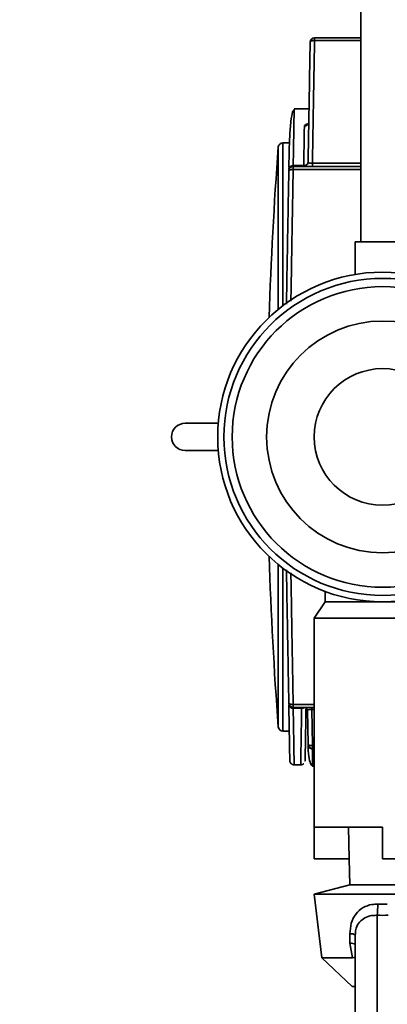
# Paper-space layout 'Blatt1' of a CAD drawing. Units: millimetres. Extents: x 0 to 5940, y 0 to 4200.
# Drawn here: x 1053 to 1120, y 1085 to 1266 of the extents above; entities that cross this region are included whole.
import ezdxf

# ---------------------------------------------------------------- set-up
doc = ezdxf.new("R2010")
doc.units = ezdxf.units.MM
doc.header["$LTSCALE"] = 10
doc.layers.add('1', color=7, linetype='Continuous')
doc.styles.add('SLDTEXTSTYLE0', font='TXT', dxfattribs={"width": 0.605})
doc.dimstyles.new('SLDDIMSTYLE0', dxfattribs={"dimtxt": 35, "dimasz": 25, "dimexe": 0, "dimexo": 0.0625, "dimgap": 8.75, "dimtad": 1, "dimdec": 1, "dimrnd": 1e-09, "dimzin": 4, "dimdsep": 46, "dimtxsty": 'SLDTEXTSTYLE0', "dimsah": 1, "dimcen": 0.09, "dimadec": 0, "dimazin": 1, "dimtfac": 1, "dimtdec": 1, "dimtofl": 0, "dimtmove": 0, "dimatfit": 3, "dimfxl": 1, "dimfrac": 2, "dimtolj": 1, "dimtzin": 12, "dimarcsym": 0})

# ---------------------------------------------------------------- blocks, each defined once
blk = doc.blocks.new('_D_5')
at = {"layer": '1'}
for p, q in [((2036.07, 1389.29), (451.07, 1389.29)), ((461.07, 1389.29), (461.07, 686.96)), ((1512.07, 686.96), (451.07, 686.96))]:
    blk.add_line(p, q, dxfattribs=at)
for points in [[(461.07, 1389.29), (457.07, 1364.29), (465.07, 1364.29)], [(461.07, 686.96), (465.07, 711.96), (457.07, 711.96)]]:
    blk.add_solid(points, dxfattribs=at)
at = {"layer": '1', "insert": (415.95, 959.25), "char_height": 35, "attachment_point": 1, "rotation": 90, "style": 'SLDTEXTSTYLE0'}
blk.add_mtext('ca. 700', dxfattribs=at)

psp = doc.layouts.new('Blatt1')

# ---------------------------------------------------------------- linework, layer by layer
at = {"color": 7, "linetype": 'Continuous', "lineweight": 35}
for p, q in [((1115.07, 1329.29), (1115.07, 1225)), ((1106.63, 1262.29), (1106.63, 1261.83)), ((1115.07, 1262.29), (1106.63, 1262.29)), ((1115.07, 1261.83), (1106.63, 1261.83)), ((1105.61, 1249.29), (1102.9, 1249.29)), ((1105.56, 1246.77), (1105.51, 1246.63)), ((1102, 1243.09), (1100.8, 1243.09)), ((1100.8, 1243.09), (1100.8, 1213.27)), ((1100, 1242.35), (1100, 1212.65)), ((1101.97, 1241.31), (1101.93, 1238.63)), ((1106.23, 1239.35), (1115.07, 1239.35)), ((1102.72, 1238.92), (1104.64, 1238.92)), ((1102.72, 1238.22), (1102.72, 1238.79)), ((1102.72, 1238.79), (1115.07, 1238.79)), ((1115.07, 1238.22), (1102.72, 1238.22)), ((1104.64, 1238.92), (1104.64, 1238.79)), ((1114.07, 1225), (1114.07, 1219.02)), ((1114.07, 1225), (1124.07, 1225)), ((1082.98, 1191.79), (1089.02, 1191.79)), ((1089.02, 1186.79), (1082.98, 1186.79)), ((1100, 1165.93), (1100, 1136.23)), ((1100.8, 1165.3), (1100.8, 1135.49)), ((1108.57, 1160.98), (1108.57, 1159.14)), ((1108.57, 1159.14), (1106.57, 1156.14)), ((1108.57, 1159.14), (1119.07, 1159.14)), ((1119.07, 1159.14), (1129.57, 1159.14)), ((1106.57, 1156.14), (1106.57, 1117.88)), ((1106.57, 1156.14), (1119.07, 1156.14)), ((1119.07, 1156.14), (1131.57, 1156.14)), ((1102.72, 1139.79), (1102.72, 1140.36)), ((1102.72, 1140.36), (1106.57, 1140.36)), ((1106.57, 1139.79), (1102.72, 1139.79)), ((1104.27, 1139.65), (1102.72, 1139.65)), ((1105.32, 1139.29), (1105.43, 1133.07)), ((1106.12, 1139.43), (1106.23, 1132.82)), ((1106.57, 1139.43), (1106.12, 1139.43)), ((1100.8, 1135.49), (1102, 1135.49)), ((1105.43, 1133.07), (1105.43, 1133.07)), ((1106.23, 1132.82), (1106.23, 1132.29)), ((1106.23, 1132.82), (1106.57, 1132.82)), ((1106.23, 1132.29), (1106.57, 1132.29)), ((1106.23, 1132.29), (1106.23, 1132.29)), ((1106.57, 1132.24), (1106.23, 1132.24)), ((1102.9, 1129.29), (1104.1, 1129.29)), ((1106.22, 1129.09), (1106.57, 1129.09)), ((1106.57, 1117.88), (1119.07, 1117.88)), ((1106.57, 1112.09), (1106.57, 1117.88)), ((1112.82, 1117.88), (1112.96, 1112.09)), ((1119.07, 1112.09), (1119.07, 1117.88)), ((1112.96, 1112.09), (1106.57, 1112.09)), ((1112.96, 1112.09), (1113.07, 1107.36)), ((1119.07, 1112.09), (1131.57, 1112.09)), ((1113.07, 1107.36), (1106.57, 1105.67)), ((1113.07, 1107.36), (1125.07, 1107.36)), ((1106.57, 1105.67), (1107.98, 1094.02)), ((1106.57, 1105.67), (1131.57, 1105.67)), ((1118.2, 1103.82), (1119.93, 1103.82)), ((1118.07, 1101.78), (1118.07, 1080.29)), ((1113.1, 1096.67), (1113.09, 1098.4)), ((1114.07, 1076.46), (1114.07, 1098.16)), ((1113.56, 1094.02), (1113.1, 1096.67)), ((1107.98, 1094.02), (1113.49, 1088.75)), ((1107.98, 1094.02), (1113.56, 1094.02)), ((1113.89, 1094.07), (1113.56, 1094.02)), ((1114.07, 1094.12), (1113.89, 1094.07)), ((1113.49, 1088.75), (1114.07, 1088.75))]:
    psp.add_line(p, q, dxfattribs=at)
for radius in [30.15, 29, 27.5, 21.2, 12.5]:
    psp.add_circle((1119.07, 1189.29), radius, dxfattribs=at)
for centre, radius, start, end in [((1106.63, 1261.49), 0.8, 90, 179), ((1100.8, 1242.29), 0.8, 90, 175.6528), ((1797.99, 1189.29), 700, 175.65276, 178.20806), ((1104.64, 1239.59), 0.8, 303.2239, 359), ((1102.72, 1237.99), 0.8, 90, 179), ((1082.98, 1189.29), 2.5, 90, 270), ((1797.99, 1189.29), 700, 181.79194, 184.34724), ((1102.72, 1140.59), 0.8, 181, 270), ((1104.82, 1139.29), 0.5, 1, 90), ((1100.8, 1136.29), 0.8, 184.3472, 270), ((1106.23, 1133.09), 0.8, 180.9998, 270), ((1106.23, 1133.09), 0.8, 181, 270), ((1100.4, 1104.01), 17.8, 352.8044, 359.3969), ((1113.23, 1096.88), 1.53, 56.8937, 95.4324), ((1113.24, 1095.19), 1.49, 56.4834, 95.4018)]:
    psp.add_arc(centre, radius, start, end, dxfattribs=at)
psp.add_ellipse((1119.07, 1109.07), major_axis=(15.12, 0), ratio=0.483021, start_param=4.646202, end_param=4.778576, dxfattribs=at)
for points in [[(1105.44, 1239.57), (1105.51, 1243.3), (1105.64, 1250.77), (1105.76, 1257.92), (1105.83, 1261.5)], [(1106.23, 1239.35), (1106.23, 1239.27), (1106.23, 1239.11), (1106.23, 1238.93), (1106.23, 1238.81), (1106.23, 1238.79), (1106.23, 1238.79)], [(1106.12, 1139.43), (1106.12, 1139.48), (1106.12, 1139.58), (1106.12, 1139.69), (1106.12, 1139.77), (1106.12, 1139.78), (1106.12, 1139.79)]]:
    psp.add_open_spline(points, degree=3, dxfattribs=at)
for points, knots in [([(1106.63, 1261.83), (1106.52, 1261.83), (1106.31, 1261.82), (1106.05, 1261.74), (1105.86, 1261.63), (1105.84, 1261.54), (1105.83, 1261.5)], [0, 0, 0, 0, 0.25, 0.5, 0.75, 1, 1, 1, 1]), ([(1106.63, 1261.83), (1106.56, 1258.28), (1106.44, 1250.94), (1106.3, 1243.29), (1106.23, 1239.35)], [0, 0, 0, 0, 0.484746, 1, 1, 1, 1]), ([(1102.75, 1248.99), (1102.71, 1248.92), (1102.56, 1248.72), (1102.29, 1247.12), (1102.06, 1244.39), (1101.99, 1241.74), (1101.96, 1240.42)], [0, 0, 0, 0, 0.1381109, 0.4265941, 0.7139957, 1, 1, 1, 1]), ([(1102.72, 1238.92), (1102.75, 1240.39), (1102.8, 1243.29), (1102.85, 1246.37), (1102.88, 1248.37), (1102.9, 1249.3), (1102.9, 1249.19), (1102.9, 1249.16)], [0, 0, 0, 0, 0.232301, 0.461124, 0.686471, 0.908343, 1, 1, 1, 1]), ([(1105.57, 1246.91), (1105.56, 1246.82), (1105.54, 1246.67), (1105.44, 1246.5), (1105.34, 1246.38), (1105.21, 1246.28), (1105.02, 1246.19), (1104.87, 1246.18), (1104.77, 1246.17)], [0, 0, 0, 0, 0.239765, 0.368611, 0.500112, 0.631598, 0.760396, 1, 1, 1, 1]), ([(1104.77, 1246.17), (1104.8, 1246.23), (1104.85, 1246.36), (1105.17, 1246.51), (1105.49, 1246.56), (1105.63, 1246.59)], [0, 0, 0, 0, 0.361085, 0.725297, 1, 1, 1, 1]), ([(1104.64, 1238.92), (1104.67, 1240.4), (1104.72, 1243.31), (1104.75, 1245.22), (1104.77, 1246.17)], [0, 0, 0, 0, 0.505629, 1, 1, 1, 1]), ([(1104.64, 1238.92), (1104.75, 1238.93), (1104.89, 1238.94), (1105.07, 1239.02), (1105.24, 1239.12), (1105.4, 1239.32), (1105.43, 1239.49), (1105.44, 1239.57)], [0, 0, 0, 0, 0.249735, 0.334728, 0.500554, 0.750309, 1, 1, 1, 1]), ([(1105.44, 1239.57), (1105.45, 1239.54), (1105.47, 1239.48), (1105.62, 1239.42), (1105.78, 1239.38), (1105.92, 1239.36), (1106.07, 1239.35), (1106.18, 1239.35), (1106.23, 1239.35)], [0, 0, 0, 0, 0.261523, 0.515928, 0.639944, 0.761509, 0.881197, 1, 1, 1, 1]), ([(1101.92, 1238), (1101.85, 1234.03), (1101.71, 1226.09), (1101.56, 1217.89), (1101.49, 1213.69), (1101.49, 1213.58)], [0, 0, 0, 0, 0.49346, 0.986931, 1, 1, 1, 1]), ([(1102.72, 1238.92), (1102.62, 1238.92), (1102.47, 1238.9), (1102.28, 1238.82), (1102.15, 1238.74), (1102.05, 1238.64), (1101.95, 1238.49), (1101.93, 1238.36), (1101.92, 1238.28)], [0, 0, 0, 0, 0.239655, 0.368488, 0.5, 0.631512, 0.760345, 1, 1, 1, 1]), ([(1102.72, 1238.22), (1102.7, 1238.22), (1102.67, 1238.22), (1102.57, 1238.21), (1102.38, 1238.21), (1102.14, 1238.16), (1101.95, 1238.09), (1101.93, 1238.03), (1101.92, 1238)], [0, 0, 0, 0, 0.02614, 0.076653, 0.250789, 0.500526, 0.750263, 1, 1, 1, 1]), ([(1102.3, 1214.13), (1102.32, 1215.45), (1102.39, 1219.34), (1102.49, 1225.46), (1102.61, 1232.17), (1102.68, 1236.3), (1102.72, 1238.22)], [0, 0, 0, 0, 0.16139, 0.477939, 0.757476, 1, 1, 1, 1]), ([(1105.08, 1238.92), (1105.07, 1238.91), (1105.05, 1238.9), (1105, 1238.87), (1104.95, 1238.84), (1104.88, 1238.81), (1104.86, 1238.79), (1104.96, 1238.79), (1105.13, 1238.79), (1105.21, 1238.79)], [0, 0, 0, 0, 0.026602, 0.057258, 0.127753, 0.215624, 0.444315, 0.727278, 1, 1, 1, 1]), ([(1101.49, 1164.95), (1101.49, 1164.85), (1101.56, 1160.67), (1101.71, 1152.48), (1101.85, 1144.54), (1101.92, 1140.57)], [0, 0, 0, 0, 0.01124, 0.505614, 1, 1, 1, 1]), ([(1102.72, 1140.36), (1102.68, 1142.27), (1102.61, 1146.4), (1102.49, 1153.12), (1102.39, 1159.22), (1102.32, 1163.12), (1102.3, 1164.43)], [0, 0, 0, 0, 0.242619, 0.522266, 0.838938, 1, 1, 1, 1]), ([(1101.92, 1140.57), (1101.93, 1140.54), (1101.95, 1140.48), (1102.14, 1140.41), (1102.39, 1140.36), (1102.6, 1140.36), (1102.7, 1140.36), (1102.72, 1140.36)], [0, 0, 0, 0, 0.249888, 0.499775, 0.749663, 0.97381, 1, 1, 1, 1]), ([(1102.72, 1139.65), (1102.62, 1139.66), (1102.47, 1139.67), (1102.28, 1139.75), (1102.15, 1139.83), (1102.05, 1139.94), (1101.95, 1140.09), (1101.93, 1140.21), (1101.92, 1140.3)], [0, 0, 0, 0, 0.239655, 0.368488, 0.5, 0.631512, 0.760345, 1, 1, 1, 1]), ([(1101.92, 1140.06), (1101.95, 1138.59), (1102, 1135.58), (1102.06, 1132.51), (1102.09, 1130.45), (1102.1, 1130.2), (1102.1, 1130.07)], [0, 0, 0, 0, 0.23972, 0.493221, 0.746718, 1, 1, 1, 1]), ([(1102.9, 1129.29), (1102.9, 1129.41), (1102.89, 1129.66), (1102.86, 1131.44), (1102.82, 1133.79), (1102.78, 1136.37), (1102.74, 1138.55), (1102.72, 1139.65)], [0, 0, 0, 0, 0.244176, 0.492189, 0.659751, 0.829021, 1, 1, 1, 1]), ([(1104.1, 1129.29), (1104.1, 1129.41), (1104.1, 1129.66), (1104.13, 1131.44), (1104.17, 1133.79), (1104.22, 1136.37), (1104.26, 1138.55), (1104.27, 1139.65)], [0, 0, 0, 0, 0.244176, 0.492189, 0.65975, 0.82902, 1, 1, 1, 1]), ([(1104.27, 1139.65), (1104.36, 1139.65), (1104.54, 1139.67), (1104.69, 1139.75), (1104.77, 1139.79)], [0, 0, 0, 0, 0.5, 1, 1, 1, 1]), ([(1105.07, 1139.79), (1105.04, 1138.32), (1104.99, 1135.37), (1104.94, 1132.34), (1104.9, 1130.58), (1104.89, 1129.86), (1104.9, 1130.07), (1104.9, 1130.07)], [0, 0, 0, 0, 0.250005, 0.500005, 0.750002, 0.999998, 1, 1, 1, 1]), ([(1105.3, 1139.79), (1105.26, 1139.79), (1105.17, 1139.79), (1105.08, 1139.78), (1105.02, 1139.78), (1105.04, 1139.76), (1105.04, 1139.76)], [0, 0, 0, 0, 0.211581, 0.553294, 0.8823385, 1, 1, 1, 1]), ([(1106.12, 1139.43), (1106.06, 1139.43), (1105.96, 1139.43), (1105.8, 1139.43), (1105.66, 1139.41), (1105.5, 1139.39), (1105.36, 1139.35), (1105.33, 1139.31), (1105.32, 1139.29)], [0, 0, 0, 0, 0.1217829, 0.2440318, 0.3672784, 0.4918428, 0.7439318, 1, 1, 1, 1]), ([(1105.43, 1133.07), (1105.44, 1133.04), (1105.47, 1132.97), (1105.66, 1132.88), (1105.89, 1132.83), (1106.09, 1132.82), (1106.19, 1132.82), (1106.23, 1132.82)], [0, 0, 0, 0, 0.249721, 0.49944, 0.74916, 0.906805, 1, 1, 1, 1]), ([(1105.43, 1132.99), (1105.46, 1132.24), (1105.52, 1130.74), (1105.89, 1129.35), (1106.15, 1129.17), (1106.29, 1129.09)], [0, 0, 0, 0, 0.3316339, 0.6652894, 1, 1, 1, 1]), ([(1106.23, 1132.24), (1106.13, 1132.25), (1105.98, 1132.27), (1105.79, 1132.36), (1105.67, 1132.46), (1105.56, 1132.58), (1105.46, 1132.75), (1105.44, 1132.89), (1105.43, 1132.99)], [0, 0, 0, 0, 0.239684, 0.368506, 0.5, 0.631494, 0.760316, 1, 1, 1, 1]), ([(1106.28, 1129.09), (1106.28, 1129.16), (1106.28, 1129.3), (1106.26, 1130.36), (1106.24, 1131.62), (1106.23, 1132.24)], [0, 0, 0, 0, 0.333332, 0.666665, 1, 1, 1, 1]), ([(1102.1, 1130.07), (1102.11, 1129.97), (1102.13, 1129.82), (1102.23, 1129.64), (1102.33, 1129.51), (1102.46, 1129.41), (1102.65, 1129.31), (1102.8, 1129.3), (1102.9, 1129.29)], [0, 0, 0, 0, 0.239657, 0.368489, 0.5, 0.631511, 0.760343, 1, 1, 1, 1]), ([(1104.09, 1129.29), (1104.19, 1129.3), (1104.35, 1129.31), (1104.53, 1129.41), (1104.61, 1129.48), (1104.66, 1129.51)], [0, 0, 0, 0, 0.479311, 0.736976, 1, 1, 1, 1]), ([(1113.09, 1098.4), (1113.13, 1099.06), (1113.22, 1100.38), (1114.09, 1102.07), (1115.43, 1103.24), (1116.89, 1103.79), (1117.84, 1103.81), (1118.2, 1103.82)], [0, 0, 0, 0, 0.22953, 0.459853, 0.673877, 0.873941, 1, 1, 1, 1]), ([(1118.07, 1101.78), (1117.61, 1101.77), (1116.71, 1101.73), (1115.51, 1101.21), (1114.62, 1100.35), (1114.13, 1099.25), (1114.09, 1098.5), (1114.07, 1098.16)], [0, 0, 0, 0, 0.2144786, 0.4288675, 0.6440424, 0.8406777, 1, 1, 1, 1]), ([(1114.07, 1093.9), (1114.02, 1093.94), (1113.95, 1093.99), (1113.9, 1094.05), (1113.89, 1094.07)], [0, 0, 0, 0, 0.714332, 1, 1, 1, 1])]:
    psp.add_open_spline(points, degree=3, knots=knots, dxfattribs=at)

# ---------------------------------------------------------------- dimensions: what is measured, and where the dimension line sits
at = {"layer": '1'}
dim = psp.add_linear_dim(base=(461.07, 686.96), p1=(2046.07, 1389.29), p2=(1522.07, 686.96), angle=90, dimstyle='SLDDIMSTYLE0', dxfattribs=at)
dim.commit()
dim.dimension.update_dxf_attribs({"geometry": '_D_5', "text_midpoint": (461.07, 1038.12), "dimtype": 160})

doc.saveas('drawing.dxf')
